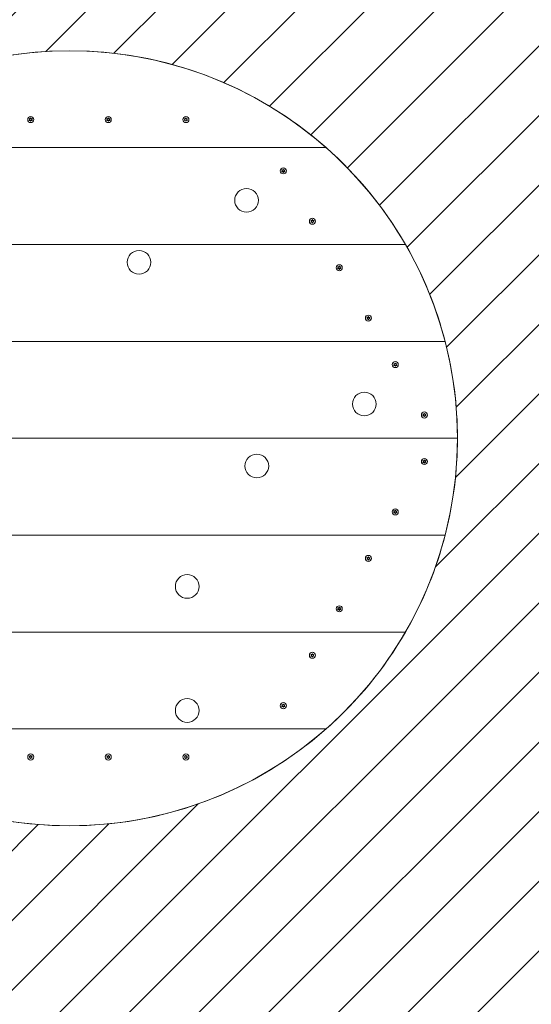
# Model space of a CAD drawing. Units: millimetres. Extents: x -4534 to 476013, y -3372 to 4021.
# Drawn here: x -44 to 616, y 1290 to 2560 of the extents above; entities that cross this region are included whole.
import ezdxf

# ---------------------------------------------------------------- set-up
doc = ezdxf.new("R2010")
doc.units = ezdxf.units.MM
doc.layers.add('Opvangzone', color=7, linetype='Continuous', true_color=0x00a19a)
doc.layers.add('Overlapping', color=7, linetype='Continuous', true_color=0x00a19a)
doc.layers.add('Toestel 2D', color=7, linetype='Continuous', lineweight=20)

# ---------------------------------------------------------------- blocks, each defined once
blk = doc.blocks.new('WP-V10')
at = {"layer": 'Overlapping'}
h = blk.add_hatch(dxfattribs=at)
h.set_pattern_fill('ANSI31', color=256, scale=508, style=0)
h.set_pattern_definition([(45, (-3936.393, -1586.63), (-44.9013, 44.9013), [])])
edge = h.paths.add_edge_path(flags=0)
edge.add_arc((20.4, 2020.1), 500, 0, 360)
edge = h.paths.add_edge_path()
edge.add_arc((20.4, 2020.1), 2000, 0, 360)
at = {"layer": 'Opvangzone'}
blk.add_circle((20.4, 2020.1), 2000, dxfattribs=at)
at = {"layer": 'Toestel 2D'}
for p, q in [((351.1, 2395.1), (-310.4, 2395.1)), ((-310.4, 2395.1), (351.1, 2395.1)), ((453.4, 2270.1), (-412.7, 2270.1)), ((-412.7, 2270.1), (453.4, 2270.1)), ((504.5, 2145.1), (-463.8, 2145.1)), ((-463.8, 2145.1), (504.5, 2145.1)), ((-479.6, 2020.1), (520.4, 2020.1)), ((520.4, 2020.1), (-479.6, 2020.1)), ((504.5, 1895.1), (-463.8, 1895.1)), ((504.5, 1895.1), (-463.8, 1895.1)), ((-412.7, 1770.1), (453.4, 1770.1)), ((453.4, 1770.1), (-412.7, 1770.1)), ((351.1, 1645.1), (-310.4, 1645.1)), ((-310.4, 1645.1), (351.1, 1645.1))]:
    blk.add_line(p, q, dxfattribs=at)
for centre, radius in [((20.4, 2020.1), 500), ((-29.6, 2431.3), 3.9), ((70.4, 2431.3), 3.9), ((170.4, 2431.3), 3.9), ((296, 2365.1), 3.9), ((248.6, 2327.1), 15.3), ((333.5, 2300.1), 3.9), ((110, 2247.1), 15.3), ((368.1, 2240.1), 3.9), ((405.7, 2175.1), 3.9), ((440.3, 2115.1), 3.9), ((400.4, 2064.3), 15.3), ((477.8, 2050.1), 3.9), ((261.8, 1984.3), 15.3), ((477.8, 1990.1), 3.9), ((440.3, 1925.1), 3.9), ((405.7, 1865.1), 3.9), ((172.1, 1828.9), 15.3), ((368.1, 1800.1), 3.9), ((333.5, 1740.1), 3.9), ((172.1, 1668.9), 15.3), ((296, 1675.1), 3.9), ((-29.6, 1608.9), 3.9), ((70.4, 1608.9), 3.9), ((170.4, 1608.9), 3.9)]:
    blk.add_circle(centre, radius, dxfattribs=at)
for centre, radius, start, end in [((20.4, 2020.1), 500, 48.5904, 131.4096), ((-29.6, 2431.3), 2.1, 144.7473, 155.2527), ((-29.6, 2431.3), 2.1, 204.7473, 215.2527), ((-31.7, 2431.3), 0.9, 292.0243, 67.9757), ((-30.7, 2433.1), 0.9, 232.0243, 7.9757), ((-30.7, 2429.5), 0.9, 352.0243, 127.9757), ((-29.6, 2431.3), 2.1, 84.7473, 95.2527), ((-29.6, 2431.3), 2.1, 264.7473, 275.2527), ((-28.6, 2433.1), 0.9, 172.0243, 307.9757), ((-28.6, 2429.5), 0.9, 52.0243, 187.9757), ((-27.5, 2431.3), 0.9, 112.0243, 247.9757), ((-29.6, 2431.3), 2.1, 24.7473, 35.2527), ((-29.6, 2431.3), 2.1, 324.7473, 335.2527), ((70.4, 2431.3), 2.1, 144.7473, 155.2527), ((70.4, 2431.3), 2.1, 204.7473, 215.2527), ((68.3, 2431.3), 0.9, 292.0243, 67.9757), ((69.3, 2433.1), 0.9, 232.0243, 7.9757), ((69.3, 2429.5), 0.9, 352.0243, 127.9757), ((70.4, 2431.3), 2.1, 84.7473, 95.2527), ((70.4, 2431.3), 2.1, 264.7473, 275.2527), ((71.4, 2433.1), 0.9, 172.0243, 307.9757), ((71.4, 2429.5), 0.9, 52.0243, 187.9757), ((72.5, 2431.3), 0.9, 112.0243, 247.9757), ((70.4, 2431.3), 2.1, 24.7473, 35.2527), ((70.4, 2431.3), 2.1, 324.7473, 335.2527), ((170.4, 2431.3), 2.1, 144.7473, 155.2527), ((170.4, 2431.3), 2.1, 204.7473, 215.2527), ((168.3, 2431.3), 0.9, 292.0243, 67.9757), ((169.3, 2433.1), 0.9, 232.0243, 7.9757), ((169.3, 2429.5), 0.9, 352.0243, 127.9757), ((170.4, 2431.3), 2.1, 84.7473, 95.2527), ((170.4, 2431.3), 2.1, 264.7473, 275.2527), ((171.4, 2433.1), 0.9, 172.0243, 307.9757), ((171.4, 2429.5), 0.9, 52.0243, 187.9757), ((172.5, 2431.3), 0.9, 112.0243, 247.9757), ((170.4, 2431.3), 2.1, 24.7473, 35.2527), ((170.4, 2431.3), 2.1, 324.7473, 335.2527), ((20.4, 2020.1), 500, 30, 48.5904), ((296, 2365.1), 2.1, 144.7473, 155.2527), ((296, 2365.1), 2.1, 204.7473, 215.2527), ((293.9, 2365.1), 0.9, 292.0243, 67.9757), ((294.9, 2366.9), 0.9, 232.0243, 7.9757), ((294.9, 2363.3), 0.9, 352.0243, 127.9757), ((296, 2365.1), 2.1, 84.7473, 95.2527), ((296, 2365.1), 2.1, 264.7473, 275.2527), ((297, 2366.9), 0.9, 172.0243, 307.9757), ((297, 2363.3), 0.9, 52.0243, 187.9757), ((298.1, 2365.1), 0.9, 112.0243, 247.9757), ((296, 2365.1), 2.1, 24.7473, 35.2527), ((296, 2365.1), 2.1, 324.7473, 335.2527), ((333.5, 2300.1), 2.1, 144.7473, 155.2527), ((331.4, 2300.1), 0.9, 292.0243, 67.9757), ((332.4, 2301.9), 0.9, 232.0243, 7.9757), ((333.5, 2300.1), 2.1, 84.7473, 95.2527), ((334.5, 2301.9), 0.9, 172.0243, 307.9757), ((335.6, 2300.1), 0.9, 112.0243, 247.9757), ((333.5, 2300.1), 2.1, 24.7473, 35.2527), ((333.5, 2300.1), 2.1, 204.7473, 215.2527), ((332.4, 2298.3), 0.9, 352.0243, 127.9757), ((333.5, 2300.1), 2.1, 264.7473, 275.2527), ((334.5, 2298.3), 0.9, 52.0243, 187.9757), ((333.5, 2300.1), 2.1, 324.7473, 335.2527), ((20.4, 2020.1), 500, 14.4775, 30), ((368.1, 2240.1), 2.1, 144.7473, 155.2527), ((368.1, 2240.1), 2.1, 204.7473, 215.2527), ((366, 2240.1), 0.9, 292.0243, 67.9757), ((367.1, 2241.9), 0.9, 232.0243, 7.9757), ((367.1, 2238.3), 0.9, 352.0243, 127.9757), ((368.1, 2240.1), 2.1, 84.7473, 95.2527), ((368.1, 2240.1), 2.1, 264.7473, 275.2527), ((369.2, 2241.9), 0.9, 172.0243, 307.9757), ((369.2, 2238.3), 0.9, 52.0243, 187.9757), ((370.2, 2240.1), 0.9, 112.0243, 247.9757), ((368.1, 2240.1), 2.1, 24.7473, 35.2527), ((368.1, 2240.1), 2.1, 324.7473, 335.2527), ((405.7, 2175.1), 2.1, 144.7473, 155.2527), ((405.7, 2175.1), 2.1, 204.7473, 215.2527), ((403.6, 2175.1), 0.9, 292.0243, 67.9757), ((404.6, 2176.9), 0.9, 232.0243, 7.9757), ((404.6, 2173.3), 0.9, 352.0243, 127.9757), ((405.7, 2175.1), 2.1, 84.7473, 95.2527), ((405.7, 2175.1), 2.1, 264.7473, 275.2527), ((406.7, 2176.9), 0.9, 172.0243, 307.9757), ((406.7, 2173.3), 0.9, 52.0243, 187.9757), ((407.8, 2175.1), 0.9, 112.0243, 247.9757), ((405.7, 2175.1), 2.1, 24.7473, 35.2527), ((405.7, 2175.1), 2.1, 324.7473, 335.2527), ((20.4, 2020.1), 500, 0, 14.4775), ((440.3, 2115.1), 2.1, 144.7473, 155.2527), ((440.3, 2115.1), 2.1, 204.7473, 215.2527), ((438.2, 2115.1), 0.9, 292.0243, 67.9757), ((439.2, 2116.9), 0.9, 232.0243, 7.9757), ((439.2, 2113.3), 0.9, 352.0243, 127.9757), ((440.3, 2115.1), 2.1, 84.7473, 95.2527), ((440.3, 2115.1), 2.1, 264.7473, 275.2527), ((441.3, 2116.9), 0.9, 172.0243, 307.9757), ((441.3, 2113.3), 0.9, 52.0243, 187.9757), ((442.4, 2115.1), 0.9, 112.0243, 247.9757), ((440.3, 2115.1), 2.1, 24.7473, 35.2527), ((440.3, 2115.1), 2.1, 324.7473, 335.2527), ((477.8, 2050.1), 2.1, 144.7473, 155.2527), ((477.8, 2050.1), 2.1, 204.7473, 215.2527), ((475.7, 2050.1), 0.9, 292.0243, 67.9757), ((476.8, 2051.9), 0.9, 232.0243, 7.9757), ((476.8, 2048.3), 0.9, 352.0243, 127.9757), ((477.8, 2050.1), 2.1, 84.7473, 95.2527), ((477.8, 2050.1), 2.1, 264.7473, 275.2527), ((478.9, 2051.9), 0.9, 172.0243, 307.9757), ((478.9, 2048.3), 0.9, 52.0243, 187.9757), ((479.9, 2050.1), 0.9, 112.0243, 247.9757), ((477.8, 2050.1), 2.1, 24.7473, 35.2527), ((477.8, 2050.1), 2.1, 324.7473, 335.2527), ((20.4, 2020.1), 500, 345.5225, 0), ((477.8, 1990.1), 2.1, 144.7473, 155.2527), ((477.8, 1990.1), 2.1, 204.7473, 215.2527), ((475.7, 1990.1), 0.9, 292.0243, 67.9757), ((476.8, 1991.9), 0.9, 232.0243, 7.9757), ((476.8, 1988.3), 0.9, 352.0243, 127.9757), ((477.8, 1990.1), 2.1, 84.7473, 95.2527), ((477.8, 1990.1), 2.1, 264.7473, 275.2527), ((478.9, 1991.9), 0.9, 172.0243, 307.9757), ((478.9, 1988.3), 0.9, 52.0243, 187.9757), ((479.9, 1990.1), 0.9, 112.0243, 247.9757), ((477.8, 1990.1), 2.1, 24.7473, 35.2527), ((477.8, 1990.1), 2.1, 324.7473, 335.2527), ((440.3, 1925.1), 2.1, 144.7473, 155.2527), ((440.3, 1925.1), 2.1, 204.7473, 215.2527), ((438.2, 1925.1), 0.9, 292.0243, 67.9757), ((439.2, 1926.9), 0.9, 232.0243, 7.9757), ((439.2, 1923.3), 0.9, 352.0243, 127.9757), ((440.3, 1925.1), 2.1, 84.7473, 95.2527), ((440.3, 1925.1), 2.1, 264.7473, 275.2527), ((441.3, 1926.9), 0.9, 172.0243, 307.9757), ((441.3, 1923.3), 0.9, 52.0243, 187.9757), ((442.4, 1925.1), 0.9, 112.0243, 247.9757), ((440.3, 1925.1), 2.1, 24.7473, 35.2527), ((440.3, 1925.1), 2.1, 324.7473, 335.2527), ((20.4, 2020.1), 500, 330, 345.5225), ((405.7, 1865.1), 2.1, 144.7473, 155.2527), ((405.7, 1865.1), 2.1, 204.7473, 215.2527), ((403.6, 1865.1), 0.9, 292.0243, 67.9757), ((404.6, 1866.9), 0.9, 232.0243, 7.9757), ((404.6, 1863.3), 0.9, 352.0243, 127.9757), ((405.7, 1865.1), 2.1, 84.7473, 95.2527), ((405.7, 1865.1), 2.1, 264.7473, 275.2527), ((406.7, 1866.9), 0.9, 172.0243, 307.9757), ((406.7, 1863.3), 0.9, 52.0243, 187.9757), ((407.8, 1865.1), 0.9, 112.0243, 247.9757), ((405.7, 1865.1), 2.1, 24.7473, 35.2527), ((405.7, 1865.1), 2.1, 324.7473, 335.2527), ((368.1, 1800.1), 2.1, 144.7473, 155.2527), ((368.1, 1800.1), 2.1, 204.7473, 215.2527), ((366, 1800.1), 0.9, 292.0243, 67.9757), ((367.1, 1801.9), 0.9, 232.0243, 7.9757), ((367.1, 1798.3), 0.9, 352.0243, 127.9757), ((368.1, 1800.1), 2.1, 84.7473, 95.2527), ((368.1, 1800.1), 2.1, 264.7473, 275.2527), ((369.2, 1801.9), 0.9, 172.0243, 307.9757), ((369.2, 1798.3), 0.9, 52.0243, 187.9757), ((370.2, 1800.1), 0.9, 112.0243, 247.9757), ((368.1, 1800.1), 2.1, 24.7473, 35.2527), ((368.1, 1800.1), 2.1, 324.7473, 335.2527), ((20.4, 2020.1), 500, 311.4096, 330), ((333.5, 1740.1), 2.1, 144.7473, 155.2527), ((331.4, 1740.1), 0.9, 292.0243, 67.9757), ((332.4, 1741.9), 0.9, 232.0243, 7.9757), ((333.5, 1740.1), 2.1, 84.7473, 95.2527), ((334.5, 1741.9), 0.9, 172.0243, 307.9757), ((335.6, 1740.1), 0.9, 112.0243, 247.9757), ((333.5, 1740.1), 2.1, 24.7473, 35.2527), ((333.5, 1740.1), 2.1, 204.7473, 215.2527), ((332.4, 1738.3), 0.9, 352.0243, 127.9757), ((333.5, 1740.1), 2.1, 264.7473, 275.2527), ((334.5, 1738.3), 0.9, 52.0243, 187.9757), ((333.5, 1740.1), 2.1, 324.7473, 335.2527), ((294.9, 1676.9), 0.9, 232.0243, 7.9757), ((296, 1675.1), 2.1, 84.7473, 95.2527), ((297, 1676.9), 0.9, 172.0243, 307.9757), ((296, 1675.1), 2.1, 144.7473, 155.2527), ((296, 1675.1), 2.1, 204.7473, 215.2527), ((293.9, 1675.1), 0.9, 292.0243, 67.9757), ((294.9, 1673.3), 0.9, 352.0243, 127.9757), ((296, 1675.1), 2.1, 264.7473, 275.2527), ((297, 1673.3), 0.9, 52.0243, 187.9757), ((298.1, 1675.1), 0.9, 112.0243, 247.9757), ((296, 1675.1), 2.1, 24.7473, 35.2527), ((296, 1675.1), 2.1, 324.7473, 335.2527), ((20.4, 2020.1), 500, 228.5904, 311.4096), ((-29.6, 1608.9), 2.1, 144.7473, 155.2527), ((-29.6, 1608.9), 2.1, 204.7473, 215.2527), ((-31.7, 1608.9), 0.9, 292.0243, 67.9757), ((-30.7, 1610.8), 0.9, 232.0243, 7.9757), ((-30.7, 1607.1), 0.9, 352.0243, 127.9757), ((-29.6, 1608.9), 2.1, 84.7473, 95.2527), ((-29.6, 1608.9), 2.1, 264.7473, 275.2527), ((-28.6, 1610.8), 0.9, 172.0243, 307.9757), ((-28.6, 1607.1), 0.9, 52.0243, 187.9757), ((-27.5, 1608.9), 0.9, 112.0243, 247.9757), ((-29.6, 1608.9), 2.1, 24.7473, 35.2527), ((-29.6, 1608.9), 2.1, 324.7473, 335.2527), ((70.4, 1608.9), 2.1, 144.7473, 155.2527), ((70.4, 1608.9), 2.1, 204.7473, 215.2527), ((68.3, 1608.9), 0.9, 292.0243, 67.9757), ((69.3, 1610.8), 0.9, 232.0243, 7.9757), ((69.3, 1607.1), 0.9, 352.0243, 127.9757), ((70.4, 1608.9), 2.1, 84.7473, 95.2527), ((70.4, 1608.9), 2.1, 264.7473, 275.2527), ((71.4, 1610.8), 0.9, 172.0243, 307.9757), ((71.4, 1607.1), 0.9, 52.0243, 187.9757), ((72.5, 1608.9), 0.9, 112.0243, 247.9757), ((70.4, 1608.9), 2.1, 24.7473, 35.2527), ((70.4, 1608.9), 2.1, 324.7473, 335.2527), ((170.4, 1608.9), 2.1, 144.7473, 155.2527), ((170.4, 1608.9), 2.1, 204.7473, 215.2527), ((168.3, 1608.9), 0.9, 292.0243, 67.9757), ((169.3, 1610.8), 0.9, 232.0243, 7.9757), ((169.3, 1607.1), 0.9, 352.0243, 127.9757), ((170.4, 1608.9), 2.1, 84.7473, 95.2527), ((170.4, 1608.9), 2.1, 264.7473, 275.2527), ((171.4, 1610.8), 0.9, 172.0243, 307.9757), ((171.4, 1607.1), 0.9, 52.0243, 187.9757), ((172.5, 1608.9), 0.9, 112.0243, 247.9757), ((170.4, 1608.9), 2.1, 24.7473, 35.2527), ((170.4, 1608.9), 2.1, 324.7473, 335.2527)]:
    blk.add_arc(centre, radius, start, end, dxfattribs=at)
for points in [[(-31.4, 2432.1), (-31.5, 2432.2), (-31.5, 2432.2), (-31.6, 2432.2)], [(-31.6, 2430.4), (-31.5, 2430.4), (-31.5, 2430.5), (-31.4, 2430.5)], [(-31.2, 2430.2), (-31.3, 2430.2), (-31.3, 2430.1), (-31.4, 2430.1)], [(-29.8, 2429.2), (-29.8, 2429.3), (-29.8, 2429.3), (-29.8, 2429.4)], [(-29.5, 2429.4), (-29.5, 2429.3), (-29.5, 2429.3), (-29.5, 2429.2)], [(-27.9, 2430.1), (-28, 2430.1), (-28, 2430.2), (-28, 2430.2)], [(-27.7, 2432.2), (-27.8, 2432.2), (-27.8, 2432.2), (-27.9, 2432.1)], [(-27.9, 2430.5), (-27.8, 2430.5), (-27.8, 2430.4), (-27.7, 2430.4)], [(68.6, 2432.1), (68.5, 2432.2), (68.5, 2432.2), (68.4, 2432.2)], [(68.4, 2430.4), (68.5, 2430.4), (68.5, 2430.5), (68.6, 2430.5)], [(68.8, 2430.2), (68.7, 2430.2), (68.7, 2430.1), (68.6, 2430.1)], [(70.2, 2429.2), (70.2, 2429.3), (70.2, 2429.3), (70.2, 2429.4)], [(70.5, 2429.4), (70.5, 2429.3), (70.5, 2429.3), (70.5, 2429.2)], [(72.1, 2430.1), (72, 2430.1), (72, 2430.2), (72, 2430.2)], [(72.3, 2432.2), (72.2, 2432.2), (72.2, 2432.2), (72.1, 2432.1)], [(72.1, 2430.5), (72.2, 2430.5), (72.2, 2430.4), (72.3, 2430.4)], [(168.6, 2432.1), (168.5, 2432.2), (168.5, 2432.2), (168.4, 2432.2)], [(168.4, 2430.4), (168.5, 2430.4), (168.5, 2430.5), (168.6, 2430.5)], [(168.8, 2430.2), (168.7, 2430.2), (168.7, 2430.1), (168.6, 2430.1)], [(170.2, 2429.2), (170.2, 2429.3), (170.2, 2429.3), (170.2, 2429.4)], [(170.5, 2429.4), (170.5, 2429.3), (170.5, 2429.3), (170.5, 2429.2)], [(172.1, 2430.1), (172, 2430.1), (172, 2430.2), (172, 2430.2)], [(172.3, 2432.2), (172.2, 2432.2), (172.2, 2432.2), (172.1, 2432.1)], [(172.1, 2430.5), (172.2, 2430.5), (172.2, 2430.4), (172.3, 2430.4)], [(294.2, 2366), (294.2, 2366), (294.1, 2366), (294.1, 2366)], [(294.1, 2364.2), (294.1, 2364.3), (294.2, 2364.3), (294.2, 2364.3)], [(294.4, 2364), (294.3, 2364), (294.3, 2363.9), (294.2, 2363.9)], [(295.8, 2363), (295.8, 2363.1), (295.8, 2363.1), (295.8, 2363.2)], [(296.1, 2363.2), (296.1, 2363.1), (296.1, 2363.1), (296.2, 2363)], [(297.7, 2363.9), (297.6, 2363.9), (297.6, 2364), (297.6, 2364)], [(297.9, 2366), (297.8, 2366), (297.8, 2366), (297.7, 2366)], [(297.7, 2364.3), (297.8, 2364.3), (297.8, 2364.3), (297.9, 2364.2)], [(331.7, 2301), (331.7, 2301), (331.6, 2301), (331.6, 2301)], [(331.6, 2299.2), (331.6, 2299.3), (331.7, 2299.3), (331.7, 2299.3)], [(335.4, 2301), (335.3, 2301), (335.3, 2301), (335.3, 2301)], [(335.3, 2299.3), (335.3, 2299.3), (335.3, 2299.3), (335.4, 2299.2)], [(331.9, 2299), (331.8, 2299), (331.8, 2298.9), (331.8, 2298.9)], [(333.3, 2298), (333.3, 2298.1), (333.3, 2298.1), (333.3, 2298.2)], [(333.6, 2298.2), (333.7, 2298.1), (333.7, 2298.1), (333.7, 2298)], [(335.2, 2298.9), (335.2, 2298.9), (335.1, 2299), (335.1, 2299)], [(366.4, 2241), (366.3, 2241), (366.3, 2241), (366.2, 2241)], [(366.2, 2239.2), (366.3, 2239.3), (366.3, 2239.3), (366.4, 2239.3)], [(366.5, 2239), (366.5, 2239), (366.4, 2238.9), (366.4, 2238.9)], [(367.9, 2238), (368, 2238.1), (368, 2238.1), (368, 2238.2)], [(368.3, 2238.2), (368.3, 2238.1), (368.3, 2238.1), (368.3, 2238)], [(369.8, 2238.9), (369.8, 2238.9), (369.8, 2239), (369.7, 2239)], [(370, 2241), (370, 2241), (369.9, 2241), (369.9, 2241)], [(369.9, 2239.3), (369.9, 2239.3), (370, 2239.3), (370, 2239.2)], [(403.9, 2176), (403.8, 2176), (403.8, 2176), (403.8, 2176)], [(403.8, 2174.2), (403.8, 2174.3), (403.8, 2174.3), (403.9, 2174.3)], [(404.1, 2174), (404, 2174), (404, 2173.9), (403.9, 2173.9)], [(405.5, 2173), (405.5, 2173.1), (405.5, 2173.1), (405.5, 2173.2)], [(405.8, 2173.2), (405.8, 2173.1), (405.8, 2173.1), (405.9, 2173)], [(407.4, 2173.9), (407.3, 2173.9), (407.3, 2174), (407.3, 2174)], [(407.6, 2176), (407.5, 2176), (407.5, 2176), (407.4, 2176)], [(407.4, 2174.3), (407.5, 2174.3), (407.5, 2174.3), (407.6, 2174.2)], [(438.5, 2116), (438.5, 2116), (438.4, 2116), (438.4, 2116)], [(438.4, 2114.2), (438.4, 2114.3), (438.5, 2114.3), (438.5, 2114.3)], [(438.7, 2114), (438.7, 2114), (438.6, 2113.9), (438.6, 2113.9)], [(440.1, 2113), (440.1, 2113.1), (440.1, 2113.1), (440.1, 2113.2)], [(440.5, 2113.2), (440.5, 2113.1), (440.5, 2113.1), (440.5, 2113)], [(442, 2113.9), (442, 2113.9), (441.9, 2114), (441.9, 2114)], [(442.2, 2116), (442.2, 2116), (442.1, 2116), (442.1, 2116)], [(442.1, 2114.3), (442.1, 2114.3), (442.2, 2114.3), (442.2, 2114.2)], [(476.1, 2051), (476, 2051), (476, 2051), (475.9, 2051)], [(475.9, 2049.2), (476, 2049.3), (476, 2049.3), (476.1, 2049.3)], [(476.2, 2049), (476.2, 2049), (476.1, 2048.9), (476.1, 2048.9)], [(477.6, 2048), (477.6, 2048.1), (477.7, 2048.1), (477.7, 2048.2)], [(478, 2048.2), (478, 2048.1), (478, 2048.1), (478, 2048)], [(479.5, 2048.9), (479.5, 2048.9), (479.5, 2049), (479.4, 2049)], [(479.7, 2051), (479.7, 2051), (479.6, 2051), (479.6, 2051)], [(479.6, 2049.3), (479.6, 2049.3), (479.7, 2049.3), (479.7, 2049.2)], [(476.1, 1991), (476, 1991), (476, 1991), (475.9, 1991)], [(475.9, 1989.2), (476, 1989.3), (476, 1989.3), (476.1, 1989.3)], [(476.2, 1989), (476.2, 1989), (476.1, 1988.9), (476.1, 1988.9)], [(477.6, 1988), (477.6, 1988.1), (477.7, 1988.1), (477.7, 1988.2)], [(478, 1988.2), (478, 1988.1), (478, 1988.1), (478, 1988)], [(479.5, 1988.9), (479.5, 1988.9), (479.5, 1989), (479.4, 1989)], [(479.7, 1991), (479.7, 1991), (479.6, 1991), (479.6, 1991)], [(479.6, 1989.3), (479.6, 1989.3), (479.7, 1989.3), (479.7, 1989.2)], [(438.5, 1926), (438.5, 1926), (438.4, 1926), (438.4, 1926)], [(438.4, 1924.2), (438.4, 1924.3), (438.5, 1924.3), (438.5, 1924.3)], [(438.7, 1924), (438.7, 1924), (438.6, 1923.9), (438.6, 1923.9)], [(440.1, 1923), (440.1, 1923.1), (440.1, 1923.1), (440.1, 1923.2)], [(440.5, 1923.2), (440.5, 1923.1), (440.5, 1923.1), (440.5, 1923)], [(442, 1923.9), (442, 1923.9), (441.9, 1924), (441.9, 1924)], [(442.2, 1926), (442.2, 1926), (442.1, 1926), (442.1, 1926)], [(442.1, 1924.3), (442.1, 1924.3), (442.2, 1924.3), (442.2, 1924.2)], [(403.9, 1866), (403.8, 1866), (403.8, 1866), (403.8, 1866)], [(403.8, 1864.2), (403.8, 1864.3), (403.8, 1864.3), (403.9, 1864.3)], [(404.1, 1864), (404, 1864), (404, 1863.9), (403.9, 1863.9)], [(405.5, 1863), (405.5, 1863.1), (405.5, 1863.1), (405.5, 1863.2)], [(405.8, 1863.2), (405.8, 1863.1), (405.8, 1863.1), (405.9, 1863)], [(407.4, 1863.9), (407.3, 1863.9), (407.3, 1864), (407.3, 1864)], [(407.6, 1866), (407.5, 1866), (407.5, 1866), (407.4, 1866)], [(407.4, 1864.3), (407.5, 1864.3), (407.5, 1864.3), (407.6, 1864.2)], [(366.4, 1801), (366.3, 1801), (366.3, 1801), (366.2, 1801)], [(366.2, 1799.2), (366.3, 1799.3), (366.3, 1799.3), (366.4, 1799.3)], [(366.5, 1799), (366.5, 1799), (366.4, 1798.9), (366.4, 1798.9)], [(367.9, 1798), (368, 1798.1), (368, 1798.1), (368, 1798.2)], [(368.3, 1798.2), (368.3, 1798.1), (368.3, 1798.1), (368.3, 1798)], [(369.8, 1798.9), (369.8, 1798.9), (369.8, 1799), (369.7, 1799)], [(370, 1801), (370, 1801), (369.9, 1801), (369.9, 1801)], [(369.9, 1799.3), (369.9, 1799.3), (370, 1799.3), (370, 1799.2)], [(331.7, 1741), (331.7, 1741), (331.6, 1741), (331.6, 1741)], [(335.4, 1741), (335.3, 1741), (335.3, 1741), (335.3, 1741)], [(331.6, 1739.2), (331.6, 1739.3), (331.7, 1739.3), (331.7, 1739.3)], [(331.9, 1739), (331.8, 1739), (331.8, 1738.9), (331.8, 1738.9)], [(333.3, 1738), (333.3, 1738.1), (333.3, 1738.1), (333.3, 1738.2)], [(333.6, 1738.2), (333.7, 1738.1), (333.7, 1738.1), (333.7, 1738)], [(335.2, 1738.9), (335.2, 1738.9), (335.1, 1739), (335.1, 1739)], [(335.3, 1739.3), (335.3, 1739.3), (335.3, 1739.3), (335.4, 1739.2)], [(294.2, 1676), (294.2, 1676), (294.1, 1676), (294.1, 1676)], [(294.1, 1674.2), (294.1, 1674.3), (294.2, 1674.3), (294.2, 1674.3)], [(294.4, 1674), (294.3, 1674), (294.3, 1673.9), (294.2, 1673.9)], [(295.8, 1673), (295.8, 1673.1), (295.8, 1673.1), (295.8, 1673.2)], [(296.1, 1673.2), (296.1, 1673.1), (296.1, 1673.1), (296.2, 1673)], [(297.7, 1673.9), (297.6, 1673.9), (297.6, 1674), (297.6, 1674)], [(297.9, 1676), (297.8, 1676), (297.8, 1676), (297.7, 1676)], [(297.7, 1674.3), (297.8, 1674.3), (297.8, 1674.3), (297.9, 1674.2)], [(-31.4, 1609.8), (-31.5, 1609.8), (-31.5, 1609.8), (-31.6, 1609.8)], [(-31.6, 1608.1), (-31.5, 1608.1), (-31.5, 1608.1), (-31.4, 1608.1)], [(-31.4, 1610.2), (-31.3, 1610.1), (-31.3, 1610.1), (-31.2, 1610)], [(-29.8, 1610.9), (-29.8, 1610.9), (-29.8, 1611), (-29.8, 1611)], [(-29.5, 1611), (-29.5, 1611), (-29.5, 1610.9), (-29.5, 1610.9)], [(-28, 1610), (-28, 1610.1), (-28, 1610.1), (-27.9, 1610.2)], [(-27.7, 1609.8), (-27.8, 1609.8), (-27.8, 1609.8), (-27.9, 1609.8)], [(-27.9, 1608.1), (-27.8, 1608.1), (-27.8, 1608.1), (-27.7, 1608.1)], [(68.6, 1609.8), (68.5, 1609.8), (68.5, 1609.8), (68.4, 1609.8)], [(68.4, 1608.1), (68.5, 1608.1), (68.5, 1608.1), (68.6, 1608.1)], [(68.6, 1610.2), (68.7, 1610.1), (68.7, 1610.1), (68.8, 1610)], [(70.2, 1610.9), (70.2, 1610.9), (70.2, 1611), (70.2, 1611)], [(70.5, 1611), (70.5, 1611), (70.5, 1610.9), (70.5, 1610.9)], [(72, 1610), (72, 1610.1), (72, 1610.1), (72.1, 1610.2)], [(72.3, 1609.8), (72.2, 1609.8), (72.2, 1609.8), (72.1, 1609.8)], [(72.1, 1608.1), (72.2, 1608.1), (72.2, 1608.1), (72.3, 1608.1)], [(168.6, 1609.8), (168.5, 1609.8), (168.5, 1609.8), (168.4, 1609.8)], [(168.4, 1608.1), (168.5, 1608.1), (168.5, 1608.1), (168.6, 1608.1)], [(168.6, 1610.2), (168.7, 1610.1), (168.7, 1610.1), (168.8, 1610)], [(170.2, 1610.9), (170.2, 1610.9), (170.2, 1611), (170.2, 1611)], [(170.5, 1611), (170.5, 1611), (170.5, 1610.9), (170.5, 1610.9)], [(172, 1610), (172, 1610.1), (172, 1610.1), (172.1, 1610.2)], [(172.3, 1609.8), (172.2, 1609.8), (172.2, 1609.8), (172.1, 1609.8)], [(172.1, 1608.1), (172.2, 1608.1), (172.2, 1608.1), (172.3, 1608.1)]]:
    blk.add_open_spline(points, degree=3, dxfattribs=at)
for points, knots in [([(-31.4, 2432.5), (-31.4, 2432.5), (-31.3, 2432.5), (-31.3, 2432.5), (-31.3, 2432.4), (-31.2, 2432.4)], [-0.23008708, -0.23008708, -0.23008708, -0.23008708, -0.22753323, -0.22753323, -0.21489418, -0.21489418, -0.21489418, -0.21489418]), ([(-29.8, 2433.2), (-29.8, 2433.3), (-29.8, 2433.3), (-29.8, 2433.3), (-29.8, 2433.4), (-29.8, 2433.4)], [0, 0, 0, 0, 0.00239185, 0.00239185, 0.01519092, 0.01519092, 0.01519092, 0.01519092]), ([(-29.5, 2433.4), (-29.5, 2433.4), (-29.5, 2433.4), (-29.5, 2433.3), (-29.5, 2433.3), (-29.5, 2433.2)], [-0.23008708, -0.23008708, -0.23008708, -0.23008708, -0.22753323, -0.22753323, -0.21489418, -0.21489418, -0.21489418, -0.21489418]), ([(-28, 2432.4), (-28, 2432.4), (-28, 2432.4), (-28, 2432.5), (-28, 2432.5), (-27.9, 2432.5)], [0, 0, 0, 0, 0.00239185, 0.00239185, 0.01519092, 0.01519092, 0.01519092, 0.01519092]), ([(68.6, 2432.5), (68.6, 2432.5), (68.7, 2432.5), (68.7, 2432.5), (68.7, 2432.4), (68.8, 2432.4)], [-0.23008708, -0.23008708, -0.23008708, -0.23008708, -0.22753323, -0.22753323, -0.21489418, -0.21489418, -0.21489418, -0.21489418]), ([(70.2, 2433.2), (70.2, 2433.3), (70.2, 2433.3), (70.2, 2433.3), (70.2, 2433.4), (70.2, 2433.4)], [0, 0, 0, 0, 0.00239185, 0.00239185, 0.01519092, 0.01519092, 0.01519092, 0.01519092]), ([(70.5, 2433.4), (70.5, 2433.4), (70.5, 2433.4), (70.5, 2433.3), (70.5, 2433.3), (70.5, 2433.2)], [-0.23008708, -0.23008708, -0.23008708, -0.23008708, -0.22753323, -0.22753323, -0.21489418, -0.21489418, -0.21489418, -0.21489418]), ([(72, 2432.4), (72, 2432.4), (72, 2432.4), (72, 2432.5), (72, 2432.5), (72.1, 2432.5)], [0, 0, 0, 0, 0.00239185, 0.00239185, 0.01519092, 0.01519092, 0.01519092, 0.01519092]), ([(168.6, 2432.5), (168.6, 2432.5), (168.7, 2432.5), (168.7, 2432.5), (168.7, 2432.4), (168.8, 2432.4)], [-0.23008708, -0.23008708, -0.23008708, -0.23008708, -0.22753323, -0.22753323, -0.21489418, -0.21489418, -0.21489418, -0.21489418]), ([(170.2, 2433.2), (170.2, 2433.3), (170.2, 2433.3), (170.2, 2433.3), (170.2, 2433.4), (170.2, 2433.4)], [0, 0, 0, 0, 0.00239185, 0.00239185, 0.01519092, 0.01519092, 0.01519092, 0.01519092]), ([(170.5, 2433.4), (170.5, 2433.4), (170.5, 2433.4), (170.5, 2433.3), (170.5, 2433.3), (170.5, 2433.2)], [-0.23008708, -0.23008708, -0.23008708, -0.23008708, -0.22753323, -0.22753323, -0.21489418, -0.21489418, -0.21489418, -0.21489418]), ([(172, 2432.4), (172, 2432.4), (172, 2432.4), (172, 2432.5), (172, 2432.5), (172.1, 2432.5)], [0, 0, 0, 0, 0.00239185, 0.00239185, 0.01519092, 0.01519092, 0.01519092, 0.01519092]), ([(294.2, 2366.3), (294.3, 2366.3), (294.3, 2366.3), (294.3, 2366.3), (294.3, 2366.3), (294.4, 2366.2)], [-0.23008708, -0.23008708, -0.23008708, -0.23008708, -0.22753323, -0.22753323, -0.21489418, -0.21489418, -0.21489418, -0.21489418]), ([(295.8, 2367.1), (295.8, 2367.1), (295.8, 2367.1), (295.8, 2367.1), (295.8, 2367.2), (295.8, 2367.2)], [0, 0, 0, 0, 0.00239185, 0.00239185, 0.01519092, 0.01519092, 0.01519092, 0.01519092]), ([(296.2, 2367.2), (296.2, 2367.2), (296.1, 2367.2), (296.1, 2367.1), (296.1, 2367.1), (296.1, 2367.1)], [-0.23008708, -0.23008708, -0.23008708, -0.23008708, -0.22753323, -0.22753323, -0.21489418, -0.21489418, -0.21489418, -0.21489418]), ([(297.6, 2366.2), (297.6, 2366.2), (297.6, 2366.2), (297.6, 2366.3), (297.6, 2366.3), (297.7, 2366.3)], [0, 0, 0, 0, 0.00239185, 0.00239185, 0.01519092, 0.01519092, 0.01519092, 0.01519092]), ([(331.8, 2301.3), (331.8, 2301.3), (331.8, 2301.3), (331.8, 2301.3), (331.9, 2301.3), (331.9, 2301.2)], [-0.23008708, -0.23008708, -0.23008708, -0.23008708, -0.22753323, -0.22753323, -0.21489418, -0.21489418, -0.21489418, -0.21489418]), ([(333.3, 2302.1), (333.3, 2302.1), (333.3, 2302.1), (333.3, 2302.1), (333.3, 2302.2), (333.3, 2302.2)], [0, 0, 0, 0, 0.00239185, 0.00239185, 0.01519092, 0.01519092, 0.01519092, 0.01519092]), ([(333.7, 2302.2), (333.7, 2302.2), (333.7, 2302.2), (333.7, 2302.1), (333.7, 2302.1), (333.6, 2302.1)], [-0.23008708, -0.23008708, -0.23008708, -0.23008708, -0.22753323, -0.22753323, -0.21489418, -0.21489418, -0.21489418, -0.21489418]), ([(335.1, 2301.2), (335.1, 2301.2), (335.1, 2301.2), (335.1, 2301.3), (335.2, 2301.3), (335.2, 2301.3)], [0, 0, 0, 0, 0.00239185, 0.00239185, 0.01519092, 0.01519092, 0.01519092, 0.01519092]), ([(366.4, 2241.3), (366.4, 2241.3), (366.4, 2241.3), (366.5, 2241.3), (366.5, 2241.3), (366.5, 2241.2)], [-0.23008708, -0.23008708, -0.23008708, -0.23008708, -0.22753323, -0.22753323, -0.21489418, -0.21489418, -0.21489418, -0.21489418]), ([(368, 2242.1), (368, 2242.1), (368, 2242.1), (368, 2242.1), (368, 2242.2), (367.9, 2242.2)], [0, 0, 0, 0, 0.00239185, 0.00239185, 0.01519092, 0.01519092, 0.01519092, 0.01519092]), ([(368.3, 2242.2), (368.3, 2242.2), (368.3, 2242.2), (368.3, 2242.1), (368.3, 2242.1), (368.3, 2242.1)], [-0.23008708, -0.23008708, -0.23008708, -0.23008708, -0.22753323, -0.22753323, -0.21489418, -0.21489418, -0.21489418, -0.21489418]), ([(369.7, 2241.2), (369.7, 2241.2), (369.7, 2241.2), (369.8, 2241.3), (369.8, 2241.3), (369.8, 2241.3)], [0, 0, 0, 0, 0.00239185, 0.00239185, 0.01519092, 0.01519092, 0.01519092, 0.01519092]), ([(403.9, 2176.3), (403.9, 2176.3), (404, 2176.3), (404, 2176.3), (404, 2176.3), (404.1, 2176.2)], [-0.23008708, -0.23008708, -0.23008708, -0.23008708, -0.22753323, -0.22753323, -0.21489418, -0.21489418, -0.21489418, -0.21489418]), ([(405.5, 2177.1), (405.5, 2177.1), (405.5, 2177.1), (405.5, 2177.1), (405.5, 2177.2), (405.5, 2177.2)], [0, 0, 0, 0, 0.00239185, 0.00239185, 0.01519092, 0.01519092, 0.01519092, 0.01519092]), ([(405.9, 2177.2), (405.8, 2177.2), (405.8, 2177.2), (405.8, 2177.1), (405.8, 2177.1), (405.8, 2177.1)], [-0.23008708, -0.23008708, -0.23008708, -0.23008708, -0.22753323, -0.22753323, -0.21489418, -0.21489418, -0.21489418, -0.21489418]), ([(407.3, 2176.2), (407.3, 2176.2), (407.3, 2176.2), (407.3, 2176.3), (407.3, 2176.3), (407.4, 2176.3)], [0, 0, 0, 0, 0.00239185, 0.00239185, 0.01519092, 0.01519092, 0.01519092, 0.01519092]), ([(438.6, 2116.3), (438.6, 2116.3), (438.6, 2116.3), (438.6, 2116.3), (438.7, 2116.3), (438.7, 2116.2)], [-0.23008708, -0.23008708, -0.23008708, -0.23008708, -0.22753323, -0.22753323, -0.21489418, -0.21489418, -0.21489418, -0.21489418]), ([(440.1, 2117.1), (440.1, 2117.1), (440.1, 2117.1), (440.1, 2117.1), (440.1, 2117.2), (440.1, 2117.2)], [0, 0, 0, 0, 0.00239185, 0.00239185, 0.01519092, 0.01519092, 0.01519092, 0.01519092]), ([(440.5, 2117.2), (440.5, 2117.2), (440.5, 2117.2), (440.5, 2117.1), (440.5, 2117.1), (440.5, 2117.1)], [-0.23008708, -0.23008708, -0.23008708, -0.23008708, -0.22753323, -0.22753323, -0.21489418, -0.21489418, -0.21489418, -0.21489418]), ([(441.9, 2116.2), (441.9, 2116.2), (441.9, 2116.2), (442, 2116.3), (442, 2116.3), (442, 2116.3)], [0, 0, 0, 0, 0.00239185, 0.00239185, 0.01519092, 0.01519092, 0.01519092, 0.01519092]), ([(476.1, 2051.3), (476.1, 2051.3), (476.1, 2051.3), (476.2, 2051.3), (476.2, 2051.3), (476.2, 2051.2)], [-0.23008708, -0.23008708, -0.23008708, -0.23008708, -0.22753323, -0.22753323, -0.21489418, -0.21489418, -0.21489418, -0.21489418]), ([(477.7, 2052.1), (477.7, 2052.1), (477.7, 2052.1), (477.7, 2052.1), (477.6, 2052.2), (477.6, 2052.2)], [0, 0, 0, 0, 0.00239185, 0.00239185, 0.01519092, 0.01519092, 0.01519092, 0.01519092]), ([(478, 2052.2), (478, 2052.2), (478, 2052.2), (478, 2052.1), (478, 2052.1), (478, 2052.1)], [-0.23008708, -0.23008708, -0.23008708, -0.23008708, -0.22753323, -0.22753323, -0.21489418, -0.21489418, -0.21489418, -0.21489418]), ([(479.4, 2051.2), (479.4, 2051.2), (479.4, 2051.2), (479.5, 2051.3), (479.5, 2051.3), (479.5, 2051.3)], [0, 0, 0, 0, 0.00239185, 0.00239185, 0.01519092, 0.01519092, 0.01519092, 0.01519092]), ([(476.1, 1991.3), (476.1, 1991.3), (476.1, 1991.3), (476.2, 1991.3), (476.2, 1991.3), (476.2, 1991.2)], [-0.23008708, -0.23008708, -0.23008708, -0.23008708, -0.22753323, -0.22753323, -0.21489418, -0.21489418, -0.21489418, -0.21489418]), ([(477.7, 1992.1), (477.7, 1992.1), (477.7, 1992.1), (477.7, 1992.1), (477.6, 1992.2), (477.6, 1992.2)], [0, 0, 0, 0, 0.00239185, 0.00239185, 0.01519092, 0.01519092, 0.01519092, 0.01519092]), ([(478, 1992.2), (478, 1992.2), (478, 1992.2), (478, 1992.1), (478, 1992.1), (478, 1992.1)], [-0.23008708, -0.23008708, -0.23008708, -0.23008708, -0.22753323, -0.22753323, -0.21489418, -0.21489418, -0.21489418, -0.21489418]), ([(479.4, 1991.2), (479.4, 1991.2), (479.4, 1991.2), (479.5, 1991.3), (479.5, 1991.3), (479.5, 1991.3)], [0, 0, 0, 0, 0.00239185, 0.00239185, 0.01519092, 0.01519092, 0.01519092, 0.01519092]), ([(438.6, 1926.3), (438.6, 1926.3), (438.6, 1926.3), (438.6, 1926.3), (438.7, 1926.3), (438.7, 1926.2)], [-0.23008708, -0.23008708, -0.23008708, -0.23008708, -0.22753323, -0.22753323, -0.21489418, -0.21489418, -0.21489418, -0.21489418]), ([(440.1, 1927.1), (440.1, 1927.1), (440.1, 1927.1), (440.1, 1927.1), (440.1, 1927.2), (440.1, 1927.2)], [0, 0, 0, 0, 0.00239185, 0.00239185, 0.01519092, 0.01519092, 0.01519092, 0.01519092]), ([(440.5, 1927.2), (440.5, 1927.2), (440.5, 1927.2), (440.5, 1927.1), (440.5, 1927.1), (440.5, 1927.1)], [-0.23008708, -0.23008708, -0.23008708, -0.23008708, -0.22753323, -0.22753323, -0.21489418, -0.21489418, -0.21489418, -0.21489418]), ([(441.9, 1926.2), (441.9, 1926.2), (441.9, 1926.2), (442, 1926.3), (442, 1926.3), (442, 1926.3)], [0, 0, 0, 0, 0.00239185, 0.00239185, 0.01519092, 0.01519092, 0.01519092, 0.01519092]), ([(403.9, 1866.3), (403.9, 1866.3), (404, 1866.3), (404, 1866.3), (404, 1866.3), (404.1, 1866.2)], [-0.23008708, -0.23008708, -0.23008708, -0.23008708, -0.22753323, -0.22753323, -0.21489418, -0.21489418, -0.21489418, -0.21489418]), ([(405.5, 1867.1), (405.5, 1867.1), (405.5, 1867.1), (405.5, 1867.1), (405.5, 1867.2), (405.5, 1867.2)], [0, 0, 0, 0, 0.00239185, 0.00239185, 0.01519092, 0.01519092, 0.01519092, 0.01519092]), ([(405.9, 1867.2), (405.8, 1867.2), (405.8, 1867.2), (405.8, 1867.1), (405.8, 1867.1), (405.8, 1867.1)], [-0.23008708, -0.23008708, -0.23008708, -0.23008708, -0.22753323, -0.22753323, -0.21489418, -0.21489418, -0.21489418, -0.21489418]), ([(407.3, 1866.2), (407.3, 1866.2), (407.3, 1866.2), (407.3, 1866.3), (407.3, 1866.3), (407.4, 1866.3)], [0, 0, 0, 0, 0.00239185, 0.00239185, 0.01519092, 0.01519092, 0.01519092, 0.01519092]), ([(366.4, 1801.3), (366.4, 1801.3), (366.4, 1801.3), (366.5, 1801.3), (366.5, 1801.3), (366.5, 1801.2)], [-0.23008708, -0.23008708, -0.23008708, -0.23008708, -0.22753323, -0.22753323, -0.21489418, -0.21489418, -0.21489418, -0.21489418]), ([(368, 1802.1), (368, 1802.1), (368, 1802.1), (368, 1802.1), (368, 1802.2), (367.9, 1802.2)], [0, 0, 0, 0, 0.00239185, 0.00239185, 0.01519092, 0.01519092, 0.01519092, 0.01519092]), ([(368.3, 1802.2), (368.3, 1802.2), (368.3, 1802.2), (368.3, 1802.1), (368.3, 1802.1), (368.3, 1802.1)], [-0.23008708, -0.23008708, -0.23008708, -0.23008708, -0.22753323, -0.22753323, -0.21489418, -0.21489418, -0.21489418, -0.21489418]), ([(369.7, 1801.2), (369.7, 1801.2), (369.7, 1801.2), (369.8, 1801.3), (369.8, 1801.3), (369.8, 1801.3)], [0, 0, 0, 0, 0.00239185, 0.00239185, 0.01519092, 0.01519092, 0.01519092, 0.01519092]), ([(331.8, 1741.3), (331.8, 1741.3), (331.8, 1741.3), (331.8, 1741.3), (331.9, 1741.3), (331.9, 1741.2)], [-0.23008708, -0.23008708, -0.23008708, -0.23008708, -0.22753323, -0.22753323, -0.21489418, -0.21489418, -0.21489418, -0.21489418]), ([(333.3, 1742.1), (333.3, 1742.1), (333.3, 1742.1), (333.3, 1742.1), (333.3, 1742.2), (333.3, 1742.2)], [0, 0, 0, 0, 0.00239185, 0.00239185, 0.01519092, 0.01519092, 0.01519092, 0.01519092]), ([(333.7, 1742.2), (333.7, 1742.2), (333.7, 1742.2), (333.7, 1742.1), (333.7, 1742.1), (333.6, 1742.1)], [-0.23008708, -0.23008708, -0.23008708, -0.23008708, -0.22753323, -0.22753323, -0.21489418, -0.21489418, -0.21489418, -0.21489418]), ([(335.1, 1741.2), (335.1, 1741.2), (335.1, 1741.2), (335.1, 1741.3), (335.2, 1741.3), (335.2, 1741.3)], [0, 0, 0, 0, 0.00239185, 0.00239185, 0.01519092, 0.01519092, 0.01519092, 0.01519092]), ([(295.8, 1677.1), (295.8, 1677.1), (295.8, 1677.1), (295.8, 1677.1), (295.8, 1677.2), (295.8, 1677.2)], [0, 0, 0, 0, 0.00239185, 0.00239185, 0.01519092, 0.01519092, 0.01519092, 0.01519092]), ([(296.2, 1677.2), (296.2, 1677.2), (296.1, 1677.2), (296.1, 1677.1), (296.1, 1677.1), (296.1, 1677.1)], [-0.23008708, -0.23008708, -0.23008708, -0.23008708, -0.22753323, -0.22753323, -0.21489418, -0.21489418, -0.21489418, -0.21489418]), ([(294.2, 1676.3), (294.3, 1676.3), (294.3, 1676.3), (294.3, 1676.3), (294.3, 1676.3), (294.4, 1676.2)], [-0.23008708, -0.23008708, -0.23008708, -0.23008708, -0.22753323, -0.22753323, -0.21489418, -0.21489418, -0.21489418, -0.21489418]), ([(297.6, 1676.2), (297.6, 1676.2), (297.6, 1676.2), (297.6, 1676.3), (297.6, 1676.3), (297.7, 1676.3)], [0, 0, 0, 0, 0.00239185, 0.00239185, 0.01519092, 0.01519092, 0.01519092, 0.01519092]), ([(-31.2, 1607.8), (-31.3, 1607.8), (-31.3, 1607.8), (-31.3, 1607.8), (-31.3, 1607.8), (-31.4, 1607.7)], [0, 0, 0, 0, 0.00239185, 0.00239185, 0.01519092, 0.01519092, 0.01519092, 0.01519092]), ([(-29.8, 1606.8), (-29.8, 1606.9), (-29.8, 1606.9), (-29.8, 1606.9), (-29.8, 1607), (-29.8, 1607)], [-0.23008708, -0.23008708, -0.23008708, -0.23008708, -0.22753323, -0.22753323, -0.21489418, -0.21489418, -0.21489418, -0.21489418]), ([(-29.5, 1607), (-29.5, 1607), (-29.5, 1607), (-29.5, 1606.9), (-29.5, 1606.9), (-29.5, 1606.8)], [0, 0, 0, 0, 0.00239185, 0.00239185, 0.01519092, 0.01519092, 0.01519092, 0.01519092]), ([(-27.9, 1607.7), (-27.9, 1607.7), (-27.9, 1607.7), (-28, 1607.8), (-28, 1607.8), (-28, 1607.8)], [-0.23008708, -0.23008708, -0.23008708, -0.23008708, -0.22753323, -0.22753323, -0.21489418, -0.21489418, -0.21489418, -0.21489418]), ([(68.8, 1607.8), (68.7, 1607.8), (68.7, 1607.8), (68.7, 1607.8), (68.7, 1607.8), (68.6, 1607.7)], [0, 0, 0, 0, 0.00239185, 0.00239185, 0.01519092, 0.01519092, 0.01519092, 0.01519092]), ([(70.2, 1606.8), (70.2, 1606.9), (70.2, 1606.9), (70.2, 1606.9), (70.2, 1607), (70.2, 1607)], [-0.23008708, -0.23008708, -0.23008708, -0.23008708, -0.22753323, -0.22753323, -0.21489418, -0.21489418, -0.21489418, -0.21489418]), ([(70.5, 1607), (70.5, 1607), (70.5, 1607), (70.5, 1606.9), (70.5, 1606.9), (70.5, 1606.8)], [0, 0, 0, 0, 0.00239185, 0.00239185, 0.01519092, 0.01519092, 0.01519092, 0.01519092]), ([(72.1, 1607.7), (72.1, 1607.7), (72.1, 1607.7), (72, 1607.8), (72, 1607.8), (72, 1607.8)], [-0.23008708, -0.23008708, -0.23008708, -0.23008708, -0.22753323, -0.22753323, -0.21489418, -0.21489418, -0.21489418, -0.21489418]), ([(168.8, 1607.8), (168.7, 1607.8), (168.7, 1607.8), (168.7, 1607.8), (168.7, 1607.8), (168.6, 1607.7)], [0, 0, 0, 0, 0.00239185, 0.00239185, 0.01519092, 0.01519092, 0.01519092, 0.01519092]), ([(170.2, 1606.8), (170.2, 1606.9), (170.2, 1606.9), (170.2, 1606.9), (170.2, 1607), (170.2, 1607)], [-0.23008708, -0.23008708, -0.23008708, -0.23008708, -0.22753323, -0.22753323, -0.21489418, -0.21489418, -0.21489418, -0.21489418]), ([(170.5, 1607), (170.5, 1607), (170.5, 1607), (170.5, 1606.9), (170.5, 1606.9), (170.5, 1606.8)], [0, 0, 0, 0, 0.00239185, 0.00239185, 0.01519092, 0.01519092, 0.01519092, 0.01519092]), ([(172.1, 1607.7), (172.1, 1607.7), (172.1, 1607.7), (172, 1607.8), (172, 1607.8), (172, 1607.8)], [-0.23008708, -0.23008708, -0.23008708, -0.23008708, -0.22753323, -0.22753323, -0.21489418, -0.21489418, -0.21489418, -0.21489418])]:
    blk.add_open_spline(points, degree=3, knots=knots, dxfattribs=at)

msp = doc.modelspace()

# ---------------------------------------------------------------- block references
msp.add_blockref('WP-V10', (0, 0))

doc.saveas('drawing.dxf')
